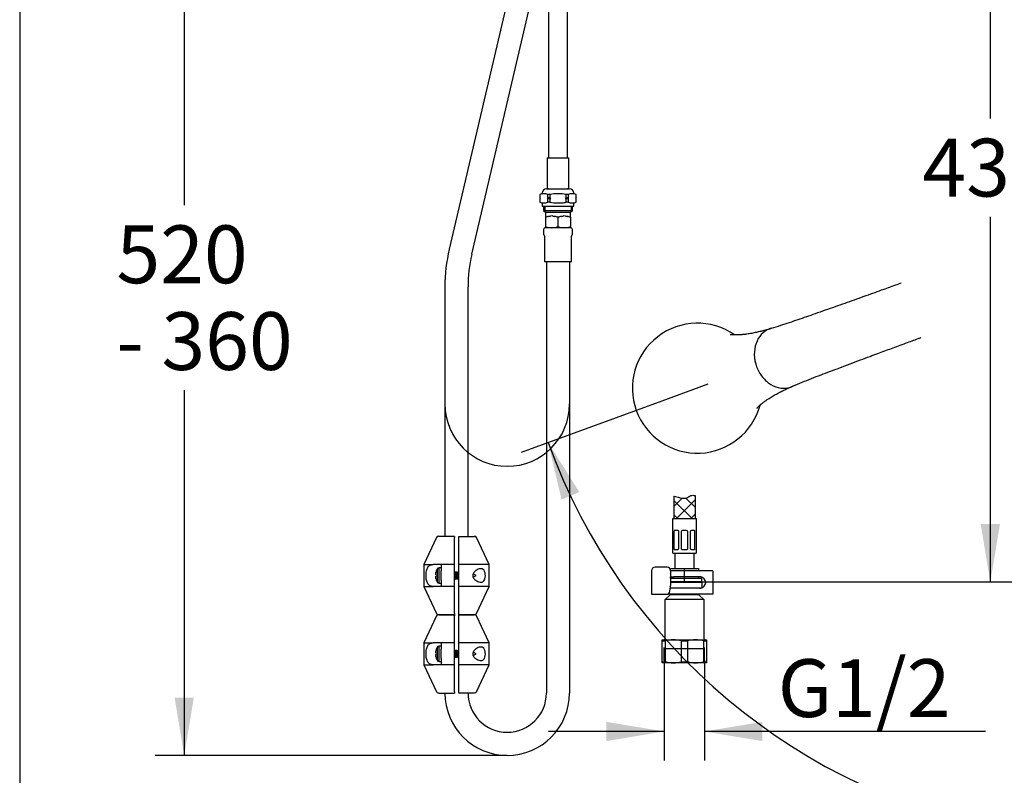
# Model space of a CAD drawing. Units: millimetres. Extents: x 7 to 203, y 5 to 291.
# Drawn here: x 7 to 109, y 81 to 159 of the extents above; entities that cross this region are included whole.
import ezdxf
from ezdxf.enums import TextEntityAlignment as Align
from ezdxf.lldxf.tags import DXFTag

# ---------------------------------------------------------------- set-up
doc = ezdxf.new("R2010")
doc.units = ezdxf.units.MM
for name, color, linetype in [('Default', 7, 'Continuous'), ('DIN-ISO_Templates', 7, 'Continuous'), ('Layer3', 7, 'Continuous'), ('Layer7', 7, 'Continuous'), ('MDS_Layer_19', 7, 'Continuous'), ('MDS_Layer_20', 7, 'Continuous'), ('MDS_Layer_94', 7, 'Continuous'), ('Standard', 7, 'Continuous'), ('ﾃﾞﾌｫﾙﾄ', 7, 'Continuous')]:
    doc.layers.add(name, color=color, linetype=linetype)
doc.styles.add('SEACAD_Arial', font='arial.ttf')
doc.styles.add('SEACAD_Solid_Edge_ANSI1_Symbols', font='semeca1.ttf')
tags = doc.linetypes.add('CENTER2', pattern=[28.575, 19.05, -3.175, 3.175, -3.175]).pattern_tags.tags
tags[10:11] = [DXFTag(74, 4), DXFTag(75, 0), DXFTag(340, '0'), DXFTag(46, 0.0), DXFTag(50, 0.0), DXFTag(44, 0.0), DXFTag(45, 0.0)]
tags[8:9] = [DXFTag(74, 4), DXFTag(75, 0), DXFTag(340, '0'), DXFTag(46, 0.0), DXFTag(50, 0.0), DXFTag(44, 0.0), DXFTag(45, 0.0)]
tags[6:7] = [DXFTag(74, 4), DXFTag(75, 0), DXFTag(340, '0'), DXFTag(46, 0.0), DXFTag(50, 0.0), DXFTag(44, 0.0), DXFTag(45, 0.0)]
tags[4:5] = [DXFTag(74, 4), DXFTag(75, 0), DXFTag(340, '0'), DXFTag(46, 0.0), DXFTag(50, 0.0), DXFTag(44, 0.0), DXFTag(45, 0.0)]
tags = doc.linetypes.add('HIDDEN2', pattern=[4.7625, 3.175, -1.5875]).pattern_tags.tags
tags[6:7] = [DXFTag(74, 4), DXFTag(75, 0), DXFTag(340, '0'), DXFTag(46, 0.0), DXFTag(50, 0.0), DXFTag(44, 0.0), DXFTag(45, 0.0)]
tags[4:5] = [DXFTag(74, 4), DXFTag(75, 0), DXFTag(340, '0'), DXFTag(46, 0.0), DXFTag(50, 0.0), DXFTag(44, 0.0), DXFTag(45, 0.0)]
doc.dimstyles.new('TPI_1_5', dxfattribs={"dimtxt": 6, "dimasz": 6, "dimexe": 3, "dimexo": 0, "dimgap": 1.5, "dimtad": 0, "dimtih": 1, "dimtoh": 1, "dimdec": 0, "dimlfac": 5, "dimtxsty": 'SEACAD_Arial', "dimblk1": '_SE_FILLED', "dimblk2": '_SE_FILLED', "dimsah": 1, "dimcen": 3, "dimadec": 0, "dimazin": 0, "dimtfac": 0.7, "dimtdec": 3, "dimtofl": 0, "dimtmove": 0, "dimatfit": 3, "dimfxl": 1, "dimarcsym": 0})

# ---------------------------------------------------------------- blocks, each defined once
blk = doc.blocks.new('DMBLK8')
at = {"layer": 'Default', "linetype": 'Continuous'}
for points in [[(64.7, 110.44), (61.46, 115.59), (62.85, 109.67)], [(178.47, 109.67), (179.86, 115.59), (176.62, 110.44)]]:
    blk.add_hatch(color=7, dxfattribs=at).paths.add_polyline_path(points)
at = {"layer": 'Default', "color": 7, "linetype": 'Continuous'}
for p, q in [((73.25, 119.88), (58.64, 114.57)), ((168.12, 119.86), (182.68, 114.57))]:
    blk.add_line(p, q, dxfattribs=at)
for start, end in [(200, 259.9507), (280.0493, 340)]:
    blk.add_arc((120.66, 137.14), 63, start, end, dxfattribs=at)
for s, style, p in [('360', 'SEACAD_Arial', (111.77, 77.14)), ('v', 'SEACAD_Solid_Edge_ANSI1_Symbols', (125.85, 77.14))]:
    blk.add_text(s, height=6, dxfattribs=dict(at, style=style)).set_placement(p, align=Align.TOP_LEFT)
blk = doc.blocks.new('_SE_FILLED')
at = {"color": 0}
blk.add_line((0, 0), (-1, 0), dxfattribs=at)
blk.add_solid([(0, 0), (-1, -0.1665), (-1, 0.1665), (0, 0)], dxfattribs=at)
blk = doc.blocks.new('DMBLK10')
at = {"layer": 'ﾃﾞﾌｫﾙﾄ', "linetype": 'Continuous'}
for points in [[(67.51, 84.6), (73.51, 85.6), (67.51, 86.6)], [(83.7, 84.6), (83.7, 86.6), (77.7, 85.6)]]:
    blk.add_hatch(color=7, dxfattribs=at).paths.add_polyline_path(points)
at = {"layer": 'ﾃﾞﾌｫﾙﾄ', "color": 7, "linetype": 'Continuous'}
for p, q in [((73.51, 92.95), (73.51, 82.6)), ((77.7, 92.95), (77.7, 82.6)), ((73.51, 85.6), (61.51, 85.6)), ((106.85, 85.6), (77.7, 85.6))]:
    blk.add_line(p, q, dxfattribs=at)
at = {"layer": 'ﾃﾞﾌｫﾙﾄ', "color": 7, "linetype": 'Continuous', "style": 'SEACAD_Arial'}
blk.add_text('G1/2', height=6, dxfattribs=at).set_placement((85.29, 93.1), align=Align.TOP_LEFT)
blk = doc.blocks.new('DMBLK12')
at = {"layer": 'Default', "linetype": 'Continuous'}
for points in [[(22.68, 181.12), (24.68, 181.12), (23.68, 187.12)], [(22.68, 89.12), (23.68, 83.12), (24.68, 89.12)]]:
    blk.add_hatch(color=7, dxfattribs=at).paths.add_polyline_path(points)
at = {"layer": 'Default', "color": 7, "linetype": 'Continuous'}
for p, q in [((47.38, 187.12), (20.68, 187.12)), ((23.68, 187.12), (23.68, 140.22)), ((23.68, 121.02), (23.68, 83.12)), ((57.21, 83.12), (20.68, 83.12))]:
    blk.add_line(p, q, dxfattribs=at)
at = {"layer": 'Default', "color": 7, "linetype": 'Continuous', "style": 'SEACAD_Arial'}
for s, p in [('520', (16.64, 138.12)), ('- 360', (16.64, 129.12))]:
    blk.add_text(s, height=6, dxfattribs=at).set_placement(p, align=Align.TOP_LEFT)
blk = doc.blocks.new('DMBLK13')
at = {"layer": 'Default', "linetype": 'Continuous'}
for points in [[(108.36, 181.12), (107.36, 187.12), (106.36, 181.12)], [(108.36, 107.12), (106.36, 107.12), (107.36, 101.12)]]:
    blk.add_hatch(color=7, dxfattribs=at).paths.add_polyline_path(points)
at = {"layer": 'Default', "color": 7, "linetype": 'Continuous'}
for p, q in [((74.21, 187.12), (110.36, 187.12)), ((107.36, 187.12), (107.36, 149.22)), ((107.36, 139.02), (107.36, 101.12)), ((86.32, 101.12), (110.36, 101.12))]:
    blk.add_line(p, q, dxfattribs=at)
at = {"layer": 'Default', "color": 7, "linetype": 'Continuous', "style": 'SEACAD_Arial'}
blk.add_text('430', height=6, dxfattribs=at).set_placement((100.31, 147.12), align=Align.TOP_LEFT)

msp = doc.modelspace()

# ---------------------------------------------------------------- hatches: boundary and pattern name
at = {"layer": 'Layer7', "linetype": 'Continuous'}
h = msp.add_hatch(dxfattribs=at)
h.set_pattern_fill('NET', scale=0.333333, angle=45, style=0)
edge = h.paths.add_edge_path()
edge.add_line((74.51, 107.66), (76.71, 107.66))
edge.add_line((76.71, 107.66), (76.71, 110.1))
edge.add_spline(control_points=[(76.71, 110.1), (76.55, 110.11), (76.25, 110.13), (75.86, 109.76), (75.15, 109.8), (74.72, 110.01), (74.52, 110.01), (74.51, 110.01)], knot_values=[0, 0, 0, 0, 0.186741, 0.360371, 0.74424, 0.979591, 1, 1, 1, 1], degree=3, periodic=0)
edge.add_line((74.51, 110.01), (74.51, 107.66))

# ---------------------------------------------------------------- linework, layer by layer
at = {"layer": 'Default', "color": 7, "linetype": 'Continuous'}
for p, q in [((61.48, 169.92), (61.48, 145.12)), ((63.48, 145.12), (63.48, 169.92)), ((61.34, 145.12), (63.62, 145.12)), ((61.34, 145.12), (61.34, 142.12)), ((63.62, 142.12), (63.62, 145.12)), ((60.78, 141.41), (60.58, 141.34)), ((60.59, 141.34), (60.58, 141.34)), ((60.58, 141.34), (60.58, 140.98)), ((60.59, 141.34), (60.59, 140.98)), ((61.28, 141.92), (63.68, 141.92)), ((61.64, 141.34), (61.44, 141.34)), ((61.44, 140.98), (61.44, 141.34)), ((61.64, 141.34), (61.64, 140.98)), ((63.53, 141.34), (63.33, 141.34)), ((63.33, 140.98), (63.33, 141.34)), ((63.53, 141.34), (63.53, 140.98)), ((64.38, 141.34), (64.18, 141.41)), ((64.38, 141.34), (64.38, 141.34)), ((64.38, 140.98), (64.38, 141.34)), ((64.38, 140.98), (64.38, 141.34)), ((60.59, 140.98), (60.58, 140.98)), ((60.58, 140.98), (60.63, 140.93)), ((60.63, 140.93), (60.58, 140.88)), ((60.59, 140.88), (60.58, 140.88)), ((60.58, 140.88), (60.58, 140.52)), ((60.59, 140.52), (60.58, 140.52)), ((60.58, 140.52), (60.78, 140.45)), ((60.59, 140.88), (60.65, 140.93)), ((60.59, 140.88), (60.59, 140.52)), ((60.65, 140.93), (60.63, 140.93)), ((60.83, 140.38), (60.83, 140.12)), ((60.83, 140.12), (64.13, 140.12)), ((60.98, 140.12), (60.98, 139.68)), ((61.01, 140.45), (61.01, 140.45)), ((61.11, 140.12), (61.11, 139.56)), ((61.44, 140.98), (61.38, 140.93)), ((61.75, 140.93), (61.38, 140.93)), ((61.64, 140.98), (61.44, 140.98)), ((61.44, 140.52), (61.44, 140.88)), ((61.64, 140.88), (61.44, 140.88)), ((61.64, 140.52), (61.44, 140.52)), ((61.64, 140.88), (61.75, 140.93)), ((61.64, 140.88), (61.64, 140.52)), ((62.48, 140.45), (62.49, 140.45)), ((63.33, 140.98), (63.21, 140.93)), ((63.59, 140.93), (63.21, 140.93)), ((63.53, 140.98), (63.33, 140.98)), ((63.33, 140.52), (63.33, 140.88)), ((63.53, 140.88), (63.33, 140.88)), ((63.53, 140.52), (63.33, 140.52)), ((63.53, 140.88), (63.59, 140.93)), ((63.53, 140.88), (63.53, 140.52)), ((63.86, 140.12), (63.86, 139.56)), ((63.95, 140.45), (63.96, 140.45)), ((63.98, 139.68), (63.98, 140.12)), ((64.13, 140.12), (64.13, 140.38)), ((64.18, 140.45), (64.38, 140.52)), ((64.38, 140.98), (64.32, 140.93)), ((64.33, 140.93), (64.32, 140.93)), ((64.33, 140.93), (64.38, 140.98)), ((64.38, 140.88), (64.33, 140.93)), ((64.38, 140.98), (64.38, 140.98)), ((64.38, 140.52), (64.38, 140.88)), ((64.38, 140.88), (64.38, 140.88)), ((64.38, 140.52), (64.38, 140.88)), ((64.38, 140.52), (64.38, 140.52)), ((60.98, 139.68), (63.98, 139.68)), ((60.98, 139.68), (61.18, 139.48)), ((61.18, 139.48), (63.78, 139.48)), ((61.18, 139.48), (61.18, 139.14)), ((61.18, 139.14), (61.18, 139.05)), ((61.18, 139.05), (61.18, 138.97)), ((63.78, 139.48), (63.98, 139.68)), ((63.78, 139.14), (63.78, 139.48)), ((63.78, 139.05), (63.78, 139.14)), ((63.78, 138.97), (63.78, 139.05)), ((61.18, 138.97), (61.18, 138)), ((61.18, 138), (61.18, 137.88)), ((62.48, 138.97), (62.48, 138)), ((63.78, 138.97), (63.78, 138)), ((63.78, 137.88), (63.78, 138)), ((60.98, 137.68), (60.98, 137.2)), ((61.01, 137.13), (61.05, 137.09)), ((61.08, 137.02), (61.08, 134.34)), ((61.83, 137.88), (61.18, 137.88)), ((63.78, 137.88), (61.18, 137.88)), ((63.13, 137.88), (61.83, 137.88)), ((63.78, 137.88), (63.13, 137.88)), ((63.88, 134.34), (63.88, 137.02)), ((63.91, 137.09), (63.95, 137.13)), ((63.98, 137.2), (63.98, 137.68)), ((63.88, 134.34), (61.08, 134.34)), ((61.28, 134.34), (61.28, 89.59)), ((63.68, 134.34), (63.68, 89.59)), ((72.18, 102.26), (72.18, 99.86)), ((73.16, 102.66), (72.58, 102.66)), ((73.36, 102.66), (73.16, 102.66)), ((73.82, 102.66), (73.36, 102.66)), ((74.15, 102.26), (74.15, 100.76)), ((74.52, 102.26), (74.15, 102.26)), ((76.98, 102.26), (74.52, 102.26)), ((77.31, 102.26), (76.98, 102.26)), ((78.21, 102.26), (77.31, 102.26)), ((78.57, 102.26), (78.21, 102.26)), ((78.57, 102.26), (78.57, 99.86)), ((74.15, 101.66), (74.52, 101.66)), ((76.98, 101.66), (74.52, 101.66)), ((77.21, 101.66), (76.98, 101.66)), ((74.14, 100.62), (74.01, 99.99)), ((74.52, 100.46), (74.1, 100.46)), ((74.12, 100.52), (77.41, 100.52)), ((74.15, 101.12), (77.35, 101.12)), ((77.41, 101.06), (74.15, 101.06)), ((77.21, 100.46), (74.31, 100.46)), ((77.16, 100.46), (77.21, 100.46)), ((77.35, 101.12), (77.41, 101.06)), ((77.41, 100.52), (77.37, 100.49)), ((77.41, 101.06), (77.41, 100.52)), ((72.18, 99.86), (72.35, 99.86)), ((72.35, 99.86), (72.93, 99.86)), ((72.93, 99.86), (73.49, 99.86)), ((73.49, 99.86), (73.9, 99.86)), ((73.61, 99.28), (74.11, 99.78)), ((77.61, 99.28), (73.61, 99.28)), ((73.61, 95.32), (73.61, 99.28)), ((74.52, 99.86), (73.93, 99.86)), ((74.11, 99.78), (74.11, 99.86)), ((77.11, 99.78), (74.11, 99.78)), ((76.98, 99.86), (74.52, 99.86)), ((77.31, 99.86), (76.98, 99.86)), ((77.11, 99.86), (77.11, 99.78)), ((77.11, 99.78), (77.61, 99.28)), ((78.21, 99.86), (77.31, 99.86)), ((77.61, 99.28), (77.61, 95.32)), ((78.57, 99.86), (78.21, 99.86)), ((73.31, 95.01), (73.31, 95.12)), ((73.31, 95.12), (74.46, 95.12)), ((74.46, 95.12), (76.76, 95.12)), ((76.76, 95.12), (77.91, 95.12)), ((77.91, 95.12), (77.91, 95.01)), ((73.31, 92.84), (73.31, 95.01)), ((73.31, 95.01), (73.61, 95.01)), ((73.61, 95.01), (73.61, 92.84)), ((75.31, 92.84), (75.31, 95.01)), ((75.31, 95.01), (75.91, 95.01)), ((75.91, 95.01), (75.91, 92.84)), ((77.61, 92.84), (77.61, 95.01)), ((77.61, 95.01), (77.91, 95.01)), ((77.91, 95.01), (77.91, 92.84)), ((73.31, 92.84), (73.61, 92.84)), ((73.31, 92.72), (73.31, 92.84)), ((74.46, 92.72), (73.31, 92.72)), ((76.76, 92.72), (74.46, 92.72)), ((75.31, 92.84), (75.91, 92.84)), ((77.91, 92.72), (76.76, 92.72)), ((77.61, 92.84), (77.91, 92.84)), ((77.91, 92.84), (77.91, 92.72))]:
    msp.add_line(p, q, dxfattribs=at)
at = {"layer": 'Default', "color": 7, "linetype": 'CENTER2'}
msp.add_line((78.04, 121.63), (73.25, 119.88), dxfattribs=at)
at = {"layer": 'Default', "color": 7, "linetype": 'HIDDEN2'}
for p, q in [((70.6, 118.92), (70.61, 118.92)), ((73.51, 94.22), (77.7, 94.22))]:
    msp.add_line(p, q, dxfattribs=at)
at = {"layer": 'Default', "color": 7, "linetype": 'Continuous'}
for centre, radius, start, end in [((61.54, 142.12), 0.2, 180, 270), ((63.42, 142.12), 0.2, 270, 0), ((61.01, 140.14), 1.27, 70.5283, 109.4717), ((60.76, 141.49), 0.076, 290, 358.5536), ((61.28, 141.47), 0.45, 90, 178.5536), ((63.96, 140.14), 1.27, 70.5283, 109.4717), ((63.68, 141.47), 0.45, 1.4464, 90), ((64.21, 141.49), 0.076, 181.4464, 250), ((61.44, 141.93), 1.27, 228.1643, 231.6587), ((61.03, 141.82), 1.37, 251.2315, 269.1913), ((60.76, 140.38), 0.076, 0, 70), ((61, 141.81), 1.36, 270.7257, 288.8515), ((60.59, 139.93), 1.27, 48.1643, 51.6587), ((64.38, 141.93), 1.27, 228.1643, 231.6587), ((63.97, 141.82), 1.37, 251.2315, 269.1913), ((63.94, 141.81), 1.36, 270.7257, 288.8515), ((64.21, 140.38), 0.076, 110, 180), ((63.53, 139.93), 1.27, 48.1643, 51.6587), ((61.96, 136.68), 2.41, 100.4923, 108.7216), ((61.04, 141.4), 2.39, 281.4404, 289.2819), ((62.62, 141.4), 2.39, 250.7176, 258.5591), ((61.71, 136.69), 2.4, 71.259, 79.5261), ((63.26, 136.68), 2.41, 100.4923, 108.7216), ((62.34, 141.4), 2.39, 281.4404, 289.2819), ((63.92, 141.4), 2.39, 250.7176, 258.5591), ((63.01, 136.69), 2.4, 71.259, 79.5261), ((61.86, 139.89), 2.01, 250.3964, 269.347), ((61.8, 139.92), 2.04, 270.7915, 289.4642), ((63.16, 139.89), 2.01, 250.3964, 269.347), ((63.1, 139.92), 2.04, 270.7915, 289.4642), ((61.18, 137.68), 0.2, 89.9998, 179.9998), ((61.08, 137.2), 0.1, 179.9998, 224.9998), ((60.98, 137.02), 0.1, 0, 44.9998), ((63.78, 137.68), 0.2, 0, 89.9998), ((63.98, 137.02), 0.1, 134.9998, 179.9998), ((63.88, 137.2), 0.1, 314.9998, 359.9998), ((72.58, 102.26), 0.4, 90, 180), ((77.21, 101.06), 0.599, 80.1708, 90.0074), ((77.21, 101.06), 0.6, 279.8219, 80.1781), ((77.21, 101.06), 0.599, 269.9926, 279.8292), ((73.41, 95.32), 0.2, 270, 0), ((74.47, 91.82), 3.3, 90.2895, 105.2092), ((74.44, 91.8), 3.32, 74.8512, 89.65), ((76.77, 91.82), 3.3, 90.2895, 105.2092), ((76.74, 91.8), 3.32, 74.8512, 89.65), ((77.81, 95.32), 0.2, 180, 270), ((74.48, 96.05), 3.32, 254.8512, 269.65), ((74.44, 96.02), 3.3, 270.2895, 285.2092), ((76.78, 96.05), 3.32, 254.8512, 269.65), ((76.74, 96.02), 3.3, 270.2895, 285.2092)]:
    msp.add_arc(centre, radius, start, end, dxfattribs=at)
at = {"layer": 'Default', "color": 7, "linetype": 'HIDDEN2'}
for centre, start, end in [((76.95, 121.22), 55.1373, 199.967), ((76.95, 121.23), 200.033, 344.8624), ((76.93, 121.22), 341.7877, 341.9789)]:
    msp.add_arc(centre, 6.75, start, end, dxfattribs=at)
at = {"layer": 'Default', "color": 7, "linetype": 'Continuous'}
for centre, major_axis, ratio, start_param, end_param in [((73.82, 102.26), (0, -0.4), 0.819152, 1.570796, 3.141593), ((73.92, 100.76), (0, -0.4), 0.573576, 1.22173, 1.570796), ((73.9, 100.06), (0, 0.2), 0.573576, 3.141593, 4.363323)]:
    msp.add_ellipse(centre, major_axis=major_axis, ratio=ratio, start_param=start_param, end_param=end_param, dxfattribs=at)
for points in [[(63.33, 141.34), (63.05, 141.39), (62.77, 141.41), (62.2, 141.41), (61.92, 141.39), (61.64, 141.34)], [(62.49, 140.45), (62.63, 140.45), (62.77, 140.46), (63.05, 140.48), (63.19, 140.5), (63.33, 140.52)]]:
    msp.add_open_spline(points, degree=3, knots=[0, 0, 0, 0, 0.5, 0.5, 1, 1, 1, 1], dxfattribs=at)
for points in [[(61.75, 140.93), (61.71, 140.95), (61.67, 140.96), (61.64, 140.98)], [(61.64, 140.52), (61.92, 140.48), (62.2, 140.45), (62.48, 140.45)], [(63.21, 140.93), (63.25, 140.92), (63.29, 140.9), (63.33, 140.88)]]:
    msp.add_open_spline(points, degree=3, dxfattribs=at)
at = {"layer": 'Default', "color": 7, "linetype": 'HIDDEN2'}
for points, knots in [([(98.12, 132.14), (97.92, 132.06), (97.21, 131.81), (96.21, 131.45), (95.12, 131.05), (94.18, 130.72), (93.21, 130.37), (92.22, 130.02), (91.22, 129.66), (90.18, 129.3), (89.19, 128.95), (88.25, 128.62), (87.34, 128.31), (86.47, 128.01), (85.52, 127.7), (84.96, 127.53), (84.61, 127.42)], [0, 0, 0, 0, 0.036418, 0.123639, 0.178621, 0.236347, 0.300055, 0.364901, 0.435001, 0.51048, 0.591372, 0.6655, 0.74202, 0.822926, 0.908685, 1, 1, 1, 1]), ([(84.45, 127.37), (84.42, 127.36), (84.32, 127.33), (84.14, 127.28), (83.94, 127.23), (83.76, 127.18), (83.62, 127.14), (83.51, 127.12), (83.37, 127.08), (83.19, 127.04), (82.95, 126.99), (82.7, 126.94), (82.46, 126.89), (82.21, 126.85), (82, 126.82), (81.83, 126.8), (81.69, 126.79), (81.56, 126.78), (81.42, 126.76), (81.27, 126.76), (81.12, 126.75), (80.99, 126.75), (80.88, 126.75), (80.79, 126.75), (80.71, 126.75), (80.64, 126.76), (80.55, 126.76), (80.47, 126.77), (80.39, 126.78), (80.35, 126.79), (80.35, 126.79), (80.35, 126.79)], [0, 0, 0, 0, 0.011686, 0.043816, 0.073919, 0.100182, 0.121193, 0.135959, 0.148348, 0.185313, 0.226771, 0.267633, 0.311534, 0.358469, 0.406455, 0.437656, 0.465818, 0.493371, 0.525505, 0.564509, 0.607403, 0.644301, 0.675965, 0.706036, 0.735844, 0.765283, 0.795012, 0.848994, 0.906793, 0.963068, 1, 1, 1, 1]), ([(84.68, 127.44), (84.6, 127.42), (84.51, 127.4), (84.11, 127.25), (83.82, 127.06), (83.35, 126.54), (83.16, 126.22), (82.91, 125.5), (82.85, 125.1), (82.87, 124.28), (82.95, 123.86), (83.1, 123.46)], [0, 0, 0, 0, 0.060123, 0.060123, 0.295092, 0.295092, 0.530061, 0.530061, 0.765031, 0.765031, 1, 1, 1, 1]), ([(86.85, 121.44), (87.2, 121.59), (87.78, 121.84), (88.79, 122.23), (89.75, 122.6), (90.73, 122.97), (91.73, 123.35), (92.78, 123.75), (93.83, 124.14), (94.79, 124.5), (95.64, 124.82), (96.38, 125.09), (97.1, 125.36), (97.84, 125.63), (98.75, 125.97), (99.55, 126.26), (100.07, 126.45), (100.18, 126.49)], [0, 0, 0, 0, 0.097113, 0.191967, 0.280494, 0.363271, 0.442007, 0.525318, 0.601515, 0.670575, 0.723404, 0.770225, 0.814249, 0.858787, 0.907298, 0.9812, 1, 1, 1, 1]), ([(83.1, 123.46), (83.24, 123.07), (83.45, 122.7), (83.96, 122.06), (84.26, 121.79), (84.91, 121.4), (85.26, 121.28), (85.96, 121.19), (86.31, 121.23), (86.7, 121.37), (86.78, 121.4), (86.85, 121.44)], [0, 0, 0, 0, 0.2359917, 0.2359917, 0.4719833, 0.4719833, 0.707975, 0.707975, 0.9439667, 0.9439667, 1, 1, 1, 1]), ([(83.13, 119.15), (83.13, 119.15), (83.13, 119.15), (83.14, 119.16), (83.17, 119.2), (83.22, 119.25), (83.27, 119.31), (83.32, 119.35), (83.36, 119.39), (83.41, 119.43), (83.46, 119.48), (83.51, 119.53), (83.57, 119.58), (83.65, 119.64), (83.76, 119.73), (83.88, 119.82), (84.01, 119.91), (84.13, 120), (84.26, 120.08), (84.41, 120.18), (84.6, 120.3), (84.82, 120.43), (85.04, 120.56), (85.25, 120.67), (85.42, 120.76), (85.54, 120.82), (85.61, 120.86), (85.68, 120.89), (85.75, 120.93), (85.83, 120.97), (85.95, 121.03), (86.11, 121.1), (86.32, 121.2), (86.47, 121.27), (86.55, 121.3), (86.69, 121.36), (86.82, 121.42), (87.08, 121.54)], [0, 0, 0, 0, 0.009327, 0.052158, 0.097683, 0.14342, 0.185877, 0.207418, 0.228564, 0.249932, 0.271498, 0.2932, 0.315456, 0.342075, 0.373698, 0.41435, 0.449193, 0.478549, 0.506626, 0.538197, 0.582507, 0.625762, 0.666165, 0.703694, 0.737792, 0.749438, 0.760642, 0.771413, 0.781761, 0.793132, 0.809213, 0.833608, 0.862459, 0.893788, 0.893788, 0.893788, 1, 1, 1, 1])]:
    msp.add_open_spline(points, degree=3, knots=knots, dxfattribs=at)
msp.add_open_spline([(84.61, 127.42), (84.58, 127.41), (84.54, 127.4), (84.51, 127.39), (84.48, 127.38), (84.45, 127.37)], degree=5, dxfattribs=at)
at = {"layer": 'DIN-ISO_Templates', "color": 7, "linetype": 'Continuous'}
msp.add_line((6.6, 291), (6.6, 5), dxfattribs=at)
at = {"layer": 'Layer3', "color": 7, "linetype": 'CENTER2'}
msp.add_line((75.61, 101.12), (75.61, 102.52), dxfattribs=at)
at = {"layer": 'Layer3', "color": 7, "linetype": 'Continuous'}
msp.add_line((75.61, 101.12), (86.32, 101.12), dxfattribs=at)
at = {"layer": 'Layer7', "color": 7, "linetype": 'Continuous'}
for p, q in [((74.51, 110.01), (74.51, 107.66)), ((76.71, 110.1), (76.71, 107.66)), ((74.36, 107.66), (74.36, 106.46)), ((76.86, 107.66), (74.36, 107.66)), ((76.86, 106.46), (76.86, 107.66)), ((74.37, 106.46), (74.36, 106.46)), ((74.41, 104.56), (74.41, 106.38)), ((74.51, 106.38), (74.51, 104.56)), ((74.87, 106.46), (74.6, 106.46)), ((75.01, 104.56), (75.01, 106.38)), ((75.26, 106.38), (75.26, 104.56)), ((75.8, 106.46), (75.42, 106.46)), ((75.96, 104.56), (75.96, 106.38)), ((76.21, 106.38), (76.21, 104.56)), ((76.61, 106.46), (76.35, 106.46)), ((76.7, 104.56), (76.7, 106.38)), ((76.81, 106.38), (76.81, 104.56)), ((76.84, 106.46), (76.86, 106.46)), ((74.37, 104.48), (74.36, 104.48)), ((74.36, 104.48), (74.36, 104.16)), ((74.6, 104.48), (74.87, 104.48)), ((75.42, 104.48), (75.8, 104.48)), ((76.35, 104.48), (76.61, 104.48)), ((76.86, 104.48), (76.84, 104.48)), ((76.86, 104.16), (76.86, 104.48)), ((76.76, 104.06), (74.46, 104.06))]:
    msp.add_line(p, q, dxfattribs=at)
for centre, radius, start, end in [((74.86, 106.29), 0.175, 32.7998, 87.0776), ((75.42, 106.26), 0.2, 90, 143.1301), ((75.8, 106.26), 0.2, 36.8699, 90), ((76.35, 106.29), 0.171, 92.2443, 147.8782), ((74.86, 104.65), 0.171, 272.2443, 327.8782), ((75.42, 104.68), 0.2, 216.8699, 270), ((75.8, 104.68), 0.2, 270, 323.1301), ((76.36, 104.66), 0.175, 212.7998, 267.0776), ((74.46, 104.16), 0.1, 180, 270), ((76.76, 104.16), 0.1, 270, 0)]:
    msp.add_arc(centre, radius, start, end, dxfattribs=at)
for centre, major_axis, start_param, end_param in [((74.62, 106.26), (0, 0.2), 0, 0.927295), ((76.59, 106.26), (0, -0.2), 2.214297, 3.141593), ((74.62, 104.68), (0, 0.2), 2.214297, 3.141593), ((76.59, 104.68), (0, -0.2), 0, 0.927295)]:
    msp.add_ellipse(centre, major_axis=major_axis, ratio=0.707107, start_param=start_param, end_param=end_param, dxfattribs=at)
for points, knots in [([(74.51, 110.01), (74.52, 110.01), (74.72, 110.01), (75.15, 109.8), (75.86, 109.76), (76.25, 110.13), (76.55, 110.11), (76.71, 110.1)], [0, 0, 0, 0, 0.020409, 0.25576, 0.639629, 0.813259, 1, 1, 1, 1]), ([(74.41, 106.38), (74.4, 106.4), (74.4, 106.41), (74.4, 106.43), (74.39, 106.43), (74.38, 106.46), (74.38, 106.46), (74.37, 106.46)], [0, 0, 0, 0, 0.25, 0.25, 0.5, 0.5, 1, 1, 1, 1]), ([(74.6, 106.46), (74.59, 106.46), (74.58, 106.46), (74.56, 106.45), (74.56, 106.45), (74.53, 106.43), (74.52, 106.41), (74.51, 106.38)], [0, 0, 0, 0, 0.25, 0.25, 0.5, 0.5, 1, 1, 1, 1]), ([(76.7, 106.38), (76.7, 106.4), (76.69, 106.41), (76.68, 106.43), (76.67, 106.43), (76.65, 106.46), (76.63, 106.46), (76.61, 106.46)], [0, 0, 0, 0, 0.25, 0.25, 0.5, 0.5, 1, 1, 1, 1]), ([(76.84, 106.46), (76.84, 106.46), (76.84, 106.46), (76.83, 106.45), (76.83, 106.45), (76.82, 106.43), (76.81, 106.41), (76.81, 106.38)], [0, 0, 0, 0, 0.25, 0.25, 0.5, 0.5, 1, 1, 1, 1]), ([(74.37, 104.48), (74.37, 104.48), (74.38, 104.48), (74.38, 104.49), (74.39, 104.5), (74.39, 104.52), (74.4, 104.54), (74.41, 104.56)], [0, 0, 0, 0, 0.25, 0.25, 0.5, 0.5, 1, 1, 1, 1]), ([(74.51, 104.56), (74.52, 104.55), (74.52, 104.54), (74.53, 104.52), (74.54, 104.51), (74.56, 104.49), (74.58, 104.48), (74.6, 104.48)], [0, 0, 0, 0, 0.25, 0.25, 0.5, 0.5, 1, 1, 1, 1]), ([(76.61, 104.48), (76.62, 104.48), (76.63, 104.48), (76.65, 104.49), (76.66, 104.5), (76.68, 104.52), (76.69, 104.54), (76.7, 104.56)], [0, 0, 0, 0, 0.25, 0.25, 0.5, 0.5, 1, 1, 1, 1]), ([(76.81, 104.56), (76.81, 104.55), (76.81, 104.54), (76.82, 104.52), (76.82, 104.51), (76.83, 104.49), (76.84, 104.48), (76.84, 104.48)], [0, 0, 0, 0, 0.25, 0.25, 0.5, 0.5, 1, 1, 1, 1])]:
    msp.add_open_spline(points, degree=3, knots=knots, dxfattribs=at)
at = {"layer": 'MDS_Layer_19', "color": 7, "linetype": 'Continuous'}
for p, q in [((74.61, 104.06), (74.61, 102.52)), ((76.61, 102.52), (76.61, 104.06)), ((74.16, 102.52), (77.06, 102.52)), ((74.16, 102.26), (74.16, 102.52)), ((77.06, 102.52), (77.06, 102.26)), ((74.15, 101.52), (77.35, 101.52)), ((74.16, 101.52), (74.16, 101.66)), ((77.06, 101.66), (77.06, 101.52)), ((77.41, 101.18), (77.41, 101.46))]:
    msp.add_line(p, q, dxfattribs=at)
for centre, start, end in [((77.35, 101.46), 0, 90), ((77.35, 101.18), 270, 0)]:
    msp.add_arc(centre, 0.06, start, end, dxfattribs=at)
at = {"layer": 'MDS_Layer_20', "color": 7, "linetype": 'Continuous'}
msp.add_line((77.35, 101.12), (74.15, 101.12), dxfattribs=at)
at = {"layer": 'MDS_Layer_94', "color": 7, "linetype": 'Continuous'}
for p, q in [((49.86, 105.72), (48.55, 102.92)), ((51.72, 105.85), (50.07, 105.85)), ((51.72, 105.85), (51.72, 105.72)), ((51.72, 102.92), (51.72, 105.72)), ((52.17, 105.72), (52.17, 105.85)), ((52.17, 105.85), (53.82, 105.85)), ((52.17, 102.92), (52.17, 105.72)), ((55.33, 102.92), (54.02, 105.72)), ((48.55, 102.92), (49.52, 102.92)), ((48.55, 102.92), (48.55, 100.66)), ((50.36, 102.92), (49.52, 102.92)), ((49.85, 102.26), (49.85, 102.26)), ((49.93, 102.45), (49.93, 101.12)), ((50.14, 101), (50.14, 102.58)), ((50.36, 102.58), (50.14, 102.58)), ((51.72, 102.92), (50.36, 102.92)), ((50.36, 102.92), (50.36, 102.27)), ((50.36, 101.3), (50.36, 102.27)), ((51.72, 100.66), (51.72, 102.92)), ((52.17, 100.66), (52.17, 102.92)), ((55.33, 102.92), (52.17, 102.92)), ((55.33, 100.66), (55.33, 102.92)), ((49.85, 101.84), (49.81, 101.84)), ((49.81, 101.73), (49.85, 101.73)), ((49.85, 101.31), (49.85, 101.31)), ((50.36, 101.3), (50.36, 100.66)), ((51.72, 102.07), (51.72, 102.07)), ((51.72, 101.5), (51.86, 101.5)), ((52.02, 102.07), (51.86, 102.07)), ((52, 101.5), (52.16, 101.5)), ((52.17, 102.07), (52.15, 102.07)), ((53.97, 101.79), (53.67, 101.96)), ((53.67, 101.61), (53.97, 101.79)), ((48.55, 100.66), (49.52, 100.66)), ((48.55, 100.66), (49.86, 97.85)), ((50.36, 100.66), (49.52, 100.66)), ((50.14, 101), (50.36, 101)), ((51.72, 100.66), (50.36, 100.66)), ((51.72, 97.85), (51.72, 100.66)), ((55.33, 100.66), (52.17, 100.66)), ((52.17, 97.85), (52.17, 100.66)), ((54.02, 97.85), (55.33, 100.66)), ((49.86, 97.59), (48.55, 94.79)), ((50.07, 97.72), (51.72, 97.72)), ((51.72, 97.72), (50.07, 97.72)), ((51.72, 97.85), (51.72, 97.72)), ((51.72, 97.72), (51.72, 97.59)), ((51.72, 94.79), (51.72, 97.59)), ((52.17, 97.72), (52.17, 97.85)), ((53.82, 97.72), (52.17, 97.72)), ((52.17, 97.59), (52.17, 97.72)), ((52.17, 97.72), (53.82, 97.72)), ((52.17, 94.79), (52.17, 97.59)), ((55.33, 94.79), (54.02, 97.59)), ((48.55, 94.79), (49.52, 94.79)), ((48.55, 94.79), (48.55, 92.53)), ((50.36, 94.79), (49.52, 94.79)), ((49.85, 94.13), (49.85, 94.13)), ((49.93, 94.32), (49.93, 92.99)), ((50.14, 92.87), (50.14, 94.45)), ((50.36, 94.45), (50.14, 94.45)), ((51.72, 94.79), (50.36, 94.79)), ((50.36, 94.79), (50.36, 94.14)), ((50.36, 93.17), (50.36, 94.14)), ((51.72, 92.53), (51.72, 94.79)), ((52.17, 92.53), (52.17, 94.79)), ((55.33, 94.79), (52.17, 94.79)), ((55.33, 92.53), (55.33, 94.79)), ((49.85, 93.71), (49.81, 93.71)), ((49.81, 93.6), (49.85, 93.6)), ((49.85, 93.19), (49.85, 93.18)), ((50.36, 93.17), (50.36, 92.53)), ((51.72, 93.94), (51.72, 93.94)), ((51.72, 93.38), (51.86, 93.38)), ((52.02, 93.94), (51.86, 93.94)), ((52, 93.38), (52.16, 93.38)), ((52.17, 93.94), (52.15, 93.94)), ((53.97, 93.66), (53.67, 93.84)), ((53.67, 93.48), (53.97, 93.66)), ((48.55, 92.53), (49.52, 92.53)), ((48.55, 92.53), (49.86, 89.72)), ((50.36, 92.53), (49.52, 92.53)), ((50.14, 92.87), (50.36, 92.87)), ((51.72, 92.53), (50.36, 92.53)), ((51.72, 89.72), (51.72, 92.53)), ((55.33, 92.53), (52.17, 92.53)), ((52.17, 89.72), (52.17, 92.53)), ((54.02, 89.72), (55.33, 92.53)), ((50.07, 89.59), (51.72, 89.59)), ((51.72, 89.72), (51.72, 89.59)), ((52.17, 89.59), (52.17, 89.72)), ((53.82, 89.59), (52.17, 89.59))]:
    msp.add_line(p, q, dxfattribs=at)
for centre, radius, start, end in [((50.07, 105.63), 0.226, 90, 155), ((53.82, 105.63), 0.226, 25, 90), ((51.24, 101.79), 1.47, 161.2203, 167.6156), ((51.24, 101.79), 1.47, 152.9643, 161.2113), ((50.14, 102.35), 0.226, 90, 152.9643), ((51.24, 101.79), 1.47, 192.3844, 198.7797), ((51.52, 101.79), 1.67, 178.064, 181.936), ((51.24, 101.79), 1.47, 198.7887, 207.0357), ((36.92, 110.93), 17.25, 329.0896, 329.4901), ((65.3, 110.2), 15.82, 210.8328, 210.8726), ((37.21, 92.81), 16.92, 30.5042, 30.917), ((69.93, 112.88), 21.06, 210.5446, 210.9143), ((69.57, 90.92), 20.62, 149.1512, 149.4606), ((34.9, 91.36), 19.76, 30.5165, 30.9105), ((38.31, 110.2), 15.82, 329.0829, 329.5245), ((65.58, 93.38), 15.82, 149.0829, 149.5245), ((68.98, 112.21), 19.76, 210.5165, 210.8402), ((34.31, 112.65), 20.62, 329.1164, 329.4606), ((33.95, 90.7), 21.06, 30.5446, 30.8824), ((66.67, 110.76), 16.92, 210.5042, 210.9618), ((66.97, 92.64), 17.25, 149.126, 149.4901), ((38.58, 93.38), 15.82, 30.8328, 30.9678), ((50.14, 101.22), 0.226, 207.0357, 270), ((50.07, 97.95), 0.226, 205, 270), ((50.07, 97.5), 0.226, 90, 155), ((53.82, 97.95), 0.226, 270, 335), ((53.82, 97.5), 0.226, 25, 90), ((51.24, 93.66), 1.47, 161.2203, 167.6156), ((51.24, 93.66), 1.47, 152.9643, 161.2113), ((50.14, 94.22), 0.226, 90, 152.9643), ((36.92, 102.8), 17.25, 329.0896, 329.4901), ((69.93, 104.75), 21.06, 210.5446, 210.9143), ((38.31, 102.07), 15.82, 329.0829, 329.5245), ((68.98, 104.08), 19.76, 210.5165, 210.8402), ((34.31, 104.52), 20.62, 329.1164, 329.4606), ((66.67, 102.63), 16.92, 210.5042, 210.9618), ((51.24, 93.66), 1.47, 192.3844, 198.7797), ((51.52, 93.66), 1.67, 178.064, 181.936), ((51.24, 93.66), 1.47, 198.7887, 207.0357), ((65.3, 102.07), 15.82, 210.8328, 210.8726), ((37.21, 84.68), 16.92, 30.5042, 30.917), ((69.57, 82.79), 20.62, 149.1512, 149.4606), ((34.9, 83.23), 19.76, 30.5165, 30.9105), ((65.58, 85.25), 15.82, 149.0829, 149.5245), ((33.95, 82.57), 21.06, 30.5446, 30.8824), ((66.97, 84.51), 17.25, 149.126, 149.4901), ((38.58, 85.25), 15.82, 30.8328, 30.9678), ((50.14, 93.09), 0.226, 207.0357, 270), ((50.07, 89.82), 0.226, 205, 270), ((53.82, 89.82), 0.226, 270, 335)]:
    msp.add_arc(centre, radius, start, end, dxfattribs=at)
for points, knots in [([(49.52, 100.66), (49.41, 100.66), (49.3, 100.68), (49.12, 100.76), (49.04, 100.83), (48.91, 101.04), (48.86, 101.16), (48.8, 101.46), (48.79, 101.62), (48.79, 101.95), (48.8, 102.11), (48.86, 102.41), (48.91, 102.54), (49.03, 102.74), (49.11, 102.81), (49.3, 102.9), (49.41, 102.92), (49.52, 102.92)], [0, 0, 0, 0, 0.125, 0.125, 0.25, 0.25, 0.375, 0.375, 0.5, 0.5, 0.625, 0.625, 0.75, 0.75, 0.875, 0.875, 1, 1, 1, 1]), ([(54.19, 102.43), (54.35, 102.5), (54.5, 102.52), (54.76, 102.41), (54.86, 102.28), (54.96, 101.88), (54.95, 101.64), (54.84, 101.26), (54.73, 101.14), (54.47, 101.06), (54.31, 101.09), (54.08, 101.19), (54, 101.24), (53.85, 101.35), (53.78, 101.42), (53.66, 101.6), (53.62, 101.7), (53.63, 101.92), (53.69, 102.02), (53.81, 102.19), (53.88, 102.25), (54.04, 102.36), (54.11, 102.4), (54.19, 102.43)], [0, 0, 0, 0, 0.125, 0.125, 0.25, 0.25, 0.375, 0.375, 0.5, 0.5, 0.625, 0.625, 0.6875, 0.6875, 0.75, 0.75, 0.8125, 0.8125, 0.875, 0.875, 0.9375, 0.9375, 1, 1, 1, 1]), ([(49.81, 101.84), (49.8, 101.84), (49.8, 101.85), (49.8, 101.86), (49.79, 101.86), (49.79, 101.88), (49.79, 101.89), (49.79, 101.91), (49.79, 101.93), (49.79, 101.95), (49.79, 101.98), (49.79, 102), (49.8, 102.03), (49.8, 102.05), (49.8, 102.08), (49.81, 102.1)], [0, 0, 0, 0, 0.187997, 0.187997, 0.187997, 0.381683, 0.381683, 0.381683, 0.605616, 0.605616, 0.605616, 0.814772, 0.814772, 0.814772, 1, 1, 1, 1]), ([(49.81, 101.47), (49.8, 101.5), (49.8, 101.52), (49.8, 101.55), (49.79, 101.57), (49.79, 101.59), (49.79, 101.62), (49.79, 101.64), (49.79, 101.66), (49.79, 101.68), (49.79, 101.7), (49.79, 101.71), (49.8, 101.72), (49.8, 101.73), (49.8, 101.73), (49.81, 101.73)], [0, 0, 0, 0, 0.187997, 0.187997, 0.187997, 0.381683, 0.381683, 0.381683, 0.605616, 0.605616, 0.605616, 0.814772, 0.814772, 0.814772, 1, 1, 1, 1]), ([(51.86, 101.51), (51.85, 101.52), (51.85, 101.52), (51.85, 101.53), (51.84, 101.54), (51.84, 101.56), (51.83, 101.58), (51.83, 101.6), (51.82, 101.63), (51.82, 101.66), (51.81, 101.69), (51.81, 101.72), (51.8, 101.75), (51.8, 101.78), (51.79, 101.82), (51.78, 101.85), (51.78, 101.88), (51.77, 101.91), (51.77, 101.94), (51.76, 101.96), (51.76, 101.99), (51.75, 102.01), (51.75, 102.03), (51.74, 102.04), (51.74, 102.05), (51.73, 102.06), (51.73, 102.07), (51.72, 102.07)], [0, 0, 0, 0, 0.0552078, 0.0552078, 0.0552078, 0.1736967, 0.1736967, 0.1736967, 0.2922513, 0.2922513, 0.2922513, 0.4107412, 0.4107412, 0.4107412, 0.5292969, 0.5292969, 0.5292969, 0.6477896, 0.6477896, 0.6477896, 0.7663434, 0.7663434, 0.7663434, 0.88484, 0.88484, 0.88484, 1, 1, 1, 1]), ([(51.77, 101.5), (51.77, 101.47), (51.78, 101.44), (51.79, 101.39), (51.8, 101.39), (51.81, 101.4)], [0, 0, 0, 0, 0.43386, 0.43386, 1, 1, 1, 1]), ([(51.94, 101.4), (51.94, 101.39), (51.94, 101.39), (51.92, 101.4), (51.91, 101.44), (51.89, 101.56), (51.88, 101.65), (51.85, 101.84), (51.84, 101.94), (51.82, 102.09), (51.81, 102.15), (51.79, 102.18), (51.78, 102.19), (51.78, 102.17)], [0, 0, 0, 0, 0.070134, 0.070134, 0.270487, 0.270487, 0.47084, 0.47084, 0.671194, 0.671194, 0.871547, 0.871547, 1, 1, 1, 1]), ([(51.86, 102.06), (51.86, 102.06), (51.87, 102.06), (51.87, 102.06), (51.87, 102.05), (51.88, 102.03), (51.88, 102.01), (51.89, 101.99), (51.89, 101.97), (51.9, 101.94), (51.9, 101.91), (51.91, 101.88), (51.91, 101.85), (51.92, 101.82), (51.93, 101.79), (51.93, 101.76), (51.94, 101.72), (51.94, 101.69), (51.95, 101.66), (51.95, 101.63), (51.96, 101.61), (51.96, 101.59), (51.97, 101.56), (51.97, 101.54), (51.98, 101.53), (51.98, 101.52), (51.99, 101.51), (51.99, 101.51), (52, 101.51), (52, 101.5), (52, 101.5)], [0, 0, 0, 0, 0.01871, 0.01871, 0.01871, 0.13736, 0.13736, 0.13736, 0.255952, 0.255952, 0.255952, 0.374605, 0.374605, 0.374605, 0.493196, 0.493196, 0.493196, 0.611852, 0.611852, 0.611852, 0.730443, 0.730443, 0.730443, 0.849101, 0.849101, 0.849101, 0.967695, 0.967695, 0.967695, 1, 1, 1, 1]), ([(51.94, 102.17), (51.94, 102.18), (51.95, 102.18), (51.96, 102.18), (51.97, 102.14), (51.99, 102.07), (51.99, 102.07), (51.99, 102.07)], [0, 0, 0, 0, 0.255806, 0.255806, 0.986577, 0.986577, 1, 1, 1, 1]), ([(52.15, 101.52), (52.14, 101.52), (52.14, 101.53), (52.14, 101.55), (52.13, 101.56), (52.13, 101.58), (52.12, 101.61), (52.12, 101.63), (52.11, 101.66), (52.1, 101.69), (52.1, 101.72), (52.09, 101.75), (52.09, 101.79), (52.08, 101.82), (52.08, 101.85), (52.07, 101.88), (52.07, 101.91), (52.06, 101.94), (52.06, 101.97), (52.05, 101.99), (52.05, 102.01), (52.04, 102.03), (52.04, 102.04), (52.03, 102.06), (52.02, 102.06), (52.02, 102.07), (52.02, 102.07), (52.02, 102.07)], [0, 0, 0, 0, 0.091968, 0.091968, 0.091968, 0.211498, 0.211498, 0.211498, 0.330997, 0.330997, 0.330997, 0.450519, 0.450519, 0.450519, 0.570024, 0.570024, 0.570024, 0.689539, 0.689539, 0.689539, 0.80905, 0.80905, 0.80905, 0.928556, 0.928556, 0.928556, 1, 1, 1, 1]), ([(52.06, 101.5), (52.07, 101.46), (52.08, 101.42), (52.09, 101.39), (52.1, 101.39), (52.11, 101.4)], [0, 0, 0, 0, 0.530314, 0.530314, 1, 1, 1, 1]), ([(52.17, 101.67), (52.17, 101.68), (52.16, 101.69), (52.15, 101.8), (52.14, 101.9), (52.12, 102.06), (52.11, 102.12), (52.09, 102.18), (52.08, 102.19), (52.07, 102.18)], [0, 0, 0, 0, 0.044049, 0.044049, 0.390767, 0.390767, 0.737485, 0.737485, 1, 1, 1, 1]), ([(49.52, 92.53), (49.41, 92.53), (49.3, 92.55), (49.12, 92.63), (49.04, 92.7), (48.91, 92.91), (48.86, 93.03), (48.8, 93.33), (48.79, 93.49), (48.79, 93.82), (48.8, 93.98), (48.86, 94.28), (48.91, 94.41), (49.03, 94.61), (49.11, 94.68), (49.3, 94.77), (49.41, 94.79), (49.52, 94.79)], [0, 0, 0, 0, 0.125, 0.125, 0.25, 0.25, 0.375, 0.375, 0.5, 0.5, 0.625, 0.625, 0.75, 0.75, 0.875, 0.875, 1, 1, 1, 1]), ([(51.94, 93.27), (51.94, 93.26), (51.94, 93.26), (51.92, 93.27), (51.91, 93.31), (51.89, 93.43), (51.88, 93.52), (51.85, 93.71), (51.84, 93.81), (51.82, 93.96), (51.81, 94.02), (51.79, 94.06), (51.78, 94.06), (51.78, 94.04)], [0, 0, 0, 0, 0.070134, 0.070134, 0.270487, 0.270487, 0.47084, 0.47084, 0.671194, 0.671194, 0.871547, 0.871547, 1, 1, 1, 1]), ([(51.94, 94.04), (51.94, 94.05), (51.95, 94.05), (51.96, 94.05), (51.97, 94.01), (51.99, 93.94), (51.99, 93.94), (51.99, 93.94)], [0, 0, 0, 0, 0.255806, 0.255806, 0.986577, 0.986577, 1, 1, 1, 1]), ([(52.17, 93.54), (52.17, 93.55), (52.16, 93.57), (52.15, 93.67), (52.14, 93.77), (52.12, 93.93), (52.11, 94), (52.09, 94.05), (52.08, 94.06), (52.07, 94.05)], [0, 0, 0, 0, 0.044049, 0.044049, 0.390767, 0.390767, 0.737485, 0.737485, 1, 1, 1, 1]), ([(54.19, 94.3), (54.35, 94.37), (54.5, 94.39), (54.76, 94.28), (54.86, 94.15), (54.96, 93.75), (54.95, 93.51), (54.84, 93.13), (54.73, 93.01), (54.47, 92.93), (54.31, 92.96), (54.08, 93.06), (54, 93.11), (53.85, 93.22), (53.78, 93.29), (53.66, 93.47), (53.62, 93.57), (53.63, 93.79), (53.69, 93.89), (53.81, 94.06), (53.88, 94.12), (54.04, 94.23), (54.11, 94.27), (54.19, 94.3)], [0, 0, 0, 0, 0.125, 0.125, 0.25, 0.25, 0.375, 0.375, 0.5, 0.5, 0.625, 0.625, 0.6875, 0.6875, 0.75, 0.75, 0.8125, 0.8125, 0.875, 0.875, 0.9375, 0.9375, 1, 1, 1, 1]), ([(49.81, 93.71), (49.8, 93.71), (49.8, 93.72), (49.8, 93.73), (49.79, 93.73), (49.79, 93.75), (49.79, 93.76), (49.79, 93.78), (49.79, 93.8), (49.79, 93.82), (49.79, 93.85), (49.79, 93.87), (49.8, 93.9), (49.8, 93.92), (49.8, 93.95), (49.81, 93.97)], [0, 0, 0, 0, 0.187997, 0.187997, 0.187997, 0.381683, 0.381683, 0.381683, 0.605616, 0.605616, 0.605616, 0.814772, 0.814772, 0.814772, 1, 1, 1, 1]), ([(49.81, 93.34), (49.8, 93.37), (49.8, 93.39), (49.8, 93.42), (49.79, 93.44), (49.79, 93.46), (49.79, 93.49), (49.79, 93.51), (49.79, 93.53), (49.79, 93.55), (49.79, 93.57), (49.79, 93.58), (49.8, 93.59), (49.8, 93.6), (49.8, 93.6), (49.81, 93.6)], [0, 0, 0, 0, 0.187997, 0.187997, 0.187997, 0.381683, 0.381683, 0.381683, 0.605616, 0.605616, 0.605616, 0.814772, 0.814772, 0.814772, 1, 1, 1, 1]), ([(51.86, 93.38), (51.85, 93.39), (51.85, 93.39), (51.85, 93.4), (51.84, 93.41), (51.84, 93.43), (51.83, 93.45), (51.83, 93.47), (51.82, 93.5), (51.82, 93.53), (51.81, 93.56), (51.81, 93.59), (51.8, 93.62), (51.8, 93.65), (51.79, 93.69), (51.78, 93.72), (51.78, 93.75), (51.77, 93.78), (51.77, 93.81), (51.76, 93.83), (51.76, 93.86), (51.75, 93.88), (51.75, 93.9), (51.74, 93.91), (51.74, 93.92), (51.73, 93.93), (51.73, 93.94), (51.72, 93.94)], [0, 0, 0, 0, 0.0552078, 0.0552078, 0.0552078, 0.1736967, 0.1736967, 0.1736967, 0.2922513, 0.2922513, 0.2922513, 0.4107412, 0.4107412, 0.4107412, 0.5292969, 0.5292969, 0.5292969, 0.6477896, 0.6477896, 0.6477896, 0.7663434, 0.7663434, 0.7663434, 0.88484, 0.88484, 0.88484, 1, 1, 1, 1]), ([(51.77, 93.37), (51.77, 93.34), (51.78, 93.31), (51.79, 93.26), (51.8, 93.26), (51.81, 93.27)], [0, 0, 0, 0, 0.43386, 0.43386, 1, 1, 1, 1]), ([(51.86, 93.93), (51.86, 93.93), (51.87, 93.93), (51.87, 93.93), (51.87, 93.92), (51.88, 93.9), (51.88, 93.88), (51.89, 93.86), (51.89, 93.84), (51.9, 93.81), (51.9, 93.78), (51.91, 93.75), (51.91, 93.72), (51.92, 93.69), (51.93, 93.66), (51.93, 93.63), (51.94, 93.59), (51.94, 93.56), (51.95, 93.53), (51.95, 93.51), (51.96, 93.48), (51.96, 93.46), (51.97, 93.43), (51.97, 93.42), (51.98, 93.4), (51.98, 93.39), (51.99, 93.38), (51.99, 93.38), (52, 93.38), (52, 93.38), (52, 93.38)], [0, 0, 0, 0, 0.01871, 0.01871, 0.01871, 0.13736, 0.13736, 0.13736, 0.255952, 0.255952, 0.255952, 0.374605, 0.374605, 0.374605, 0.493196, 0.493196, 0.493196, 0.611852, 0.611852, 0.611852, 0.730443, 0.730443, 0.730443, 0.849101, 0.849101, 0.849101, 0.967695, 0.967695, 0.967695, 1, 1, 1, 1]), ([(52.15, 93.39), (52.14, 93.39), (52.14, 93.4), (52.14, 93.42), (52.13, 93.43), (52.13, 93.45), (52.12, 93.48), (52.12, 93.5), (52.11, 93.53), (52.1, 93.56), (52.1, 93.59), (52.09, 93.63), (52.09, 93.66), (52.08, 93.69), (52.08, 93.72), (52.07, 93.75), (52.07, 93.78), (52.06, 93.81), (52.06, 93.84), (52.05, 93.86), (52.05, 93.88), (52.04, 93.9), (52.04, 93.92), (52.03, 93.93), (52.02, 93.93), (52.02, 93.94), (52.02, 93.94), (52.02, 93.94)], [0, 0, 0, 0, 0.091968, 0.091968, 0.091968, 0.211498, 0.211498, 0.211498, 0.330997, 0.330997, 0.330997, 0.450519, 0.450519, 0.450519, 0.570024, 0.570024, 0.570024, 0.689539, 0.689539, 0.689539, 0.80905, 0.80905, 0.80905, 0.928556, 0.928556, 0.928556, 1, 1, 1, 1]), ([(52.06, 93.37), (52.07, 93.33), (52.08, 93.29), (52.09, 93.26), (52.1, 93.26), (52.11, 93.27)], [0, 0, 0, 0, 0.530314, 0.530314, 1, 1, 1, 1])]:
    msp.add_open_spline(points, degree=3, knots=knots, dxfattribs=at)
for points in [[(52.16, 102.06), (52.16, 102.05), (52.16, 102.05), (52.17, 102.04)], [(52.16, 93.93), (52.16, 93.92), (52.16, 93.92), (52.17, 93.91)]]:
    msp.add_open_spline(points, degree=3, dxfattribs=at)
at = {"layer": 'Standard', "color": 7, "linetype": 'Continuous'}
for p, q in [((57.35, 162.02), (51.19, 135.67)), ((53.53, 135.12), (59.69, 161.48)), ((50.74, 131.75), (50.74, 105.85)), ((53.14, 105.85), (53.14, 131.75))]:
    msp.add_line(p, q, dxfattribs=at)
for centre, radius, start, end in [((67.94, 131.75), 17.2, 166.8455, 180), ((67.94, 131.75), 14.8, 166.8455, 180), ((57.21, 89.59), 6.47, 180, 0), ((57.21, 89.59), 4.07, 180, 0)]:
    msp.add_arc(centre, radius, start, end, dxfattribs=at)
at = {"layer": 'Standard', "color": 7, "linetype": 'HIDDEN2'}
msp.add_arc((57.21, 119.59), 6.47, 180, 0, dxfattribs=at)
at = {"layer": 'ﾃﾞﾌｫﾙﾄ', "color": 7, "linetype": 'HIDDEN2'}
for p, q in [((73.51, 92.95), (73.51, 94.32)), ((77.7, 92.95), (77.7, 94.32))]:
    msp.add_line(p, q, dxfattribs=at)

# ---------------------------------------------------------------- dimensions: what is measured, and where the dimension line sits
at = {"layer": 'Default', "color": 7, "linetype": 'Continuous'}
for base, p1, p2, text, picture, middle in [((23.68, 83.12), (47.38, 187.12), (57.21, 83.12), '\\A1;<>\\X- 360', 'DMBLK12', (23.68, 135.12)), ((107.36, 101.12), (74.21, 187.12), (86.32, 101.12), '\\A1;<>', 'DMBLK13', (107.36, 144.12))]:
    dim = msp.add_linear_dim(base=base, p1=p1, p2=p2, angle=90, text=text, dimstyle='TPI_1_5', dxfattribs=at)
    dim.commit()
    dim.dimension.update_dxf_attribs({"geometry": picture, "text_midpoint": middle, "dimtype": 160})
dim = msp.add_angular_dim_2l(base=(120.66, 74.14), line1=((120.66, 137.14), (168.12, 119.86)), line2=((120.66, 137.14), (73.25, 119.88)), text='\\A1;360%%D {}', dimstyle='TPI_1_5', override={"dimtolj": 1}, dxfattribs=at)
dim.commit()
dim.dimension.update_dxf_attribs({"geometry": 'DMBLK8', "text_midpoint": (120.66, 74.14), "dimtype": 162})
at = {"layer": 'ﾃﾞﾌｫﾙﾄ', "color": 7, "linetype": 'Continuous'}
dim = msp.add_linear_dim(base=(73.51, 85.6), p1=(77.7, 92.95), p2=(73.51, 92.95), text='\\A1;G1/2 {}', dimstyle='TPI_1_5', override={"dimtolj": 1}, dxfattribs=at)
dim.commit()
dim.dimension.update_dxf_attribs({"geometry": 'DMBLK10', "text_midpoint": (83.19, 85.6), "dimtype": 160})

doc.saveas('drawing.dxf')
